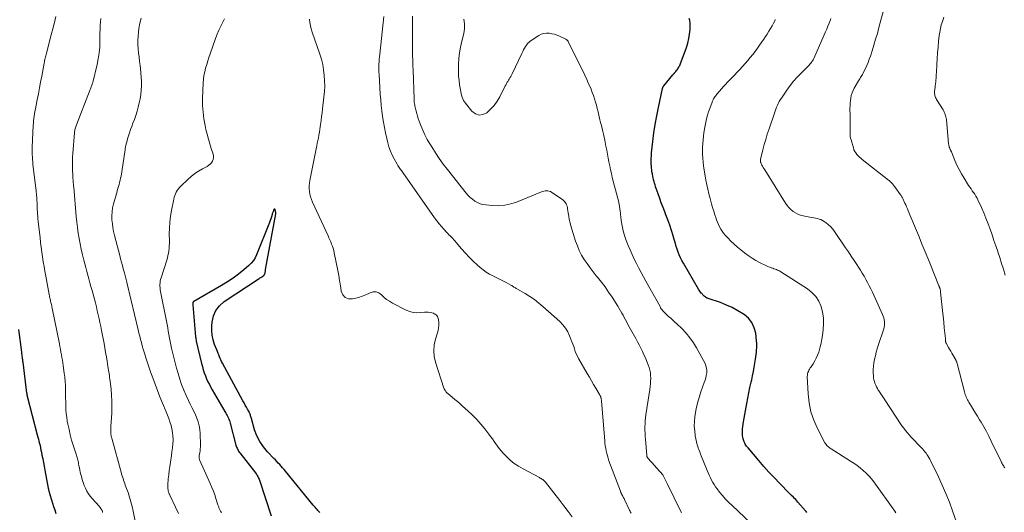
# Model space of a CAD drawing. Units: feet. Extents: x 1990000 to 1995033, y 525000 to 530007.
# Drawn here: x 1990795 to 1991045, y 527259 to 527384 of the extents above; entities that cross this region are included whole.
import ezdxf

# ---------------------------------------------------------------- set-up
doc = ezdxf.new("R2010")
doc.units = ezdxf.units.FT
doc.header["$LTSCALE"] = 100
doc.header["$MEASUREMENT"] = 0
doc.layers.add('CONTOUR INDEX', color=32, linetype='Continuous', lineweight=25)
doc.layers.add('CONTOUR INTERMEDIATE', color=40, linetype='Continuous', lineweight=15)

msp = doc.modelspace()

# ---------------------------------------------------------------- linework, layer by layer
at = {"layer": 'CONTOUR INDEX', "flags": 128}
for points, elevation in [([(1990995.01, 527259.17), (1990994.86, 527259.36), (1990994.7, 527259.55), (1990992.75, 527261.79), (1990992.47, 527262.1), (1990992.19, 527262.41), (1990991.9, 527262.71), (1990991.61, 527263), (1990991.15, 527263.46), (1990991.08, 527263.52), (1990991.02, 527263.59), (1990990.96, 527263.65), (1990990.89, 527263.72), (1990990.83, 527263.78), (1990990.76, 527263.84), (1990990.7, 527263.91), (1990990.63, 527263.97), (1990988.05, 527266.6), (1990986.71, 527268), (1990985.39, 527269.41), (1990984.1, 527270.85), (1990982.84, 527272.31), (1990980.09, 527275.55), (1990979.9, 527275.78), (1990979.72, 527276.02), (1990979.55, 527276.27), (1990979.39, 527276.52), (1990979.25, 527276.78), (1990979.12, 527277.05), (1990979.01, 527277.33), (1990978.92, 527277.61), (1990978.87, 527277.83), (1990978.78, 527278.23), (1990978.71, 527278.63), (1990978.68, 527279.03), (1990978.67, 527279.44), (1990978.68, 527279.81), (1990978.71, 527280.41), (1990978.75, 527281), (1990978.83, 527281.59), (1990978.92, 527282.17), (1990979.77, 527286.82), (1990980.03, 527288.18), (1990980.3, 527289.53), (1990980.59, 527290.88), (1990980.89, 527292.23), (1990981.02, 527292.8), (1990981.25, 527293.86), (1990981.46, 527294.93), (1990981.65, 527296), (1990981.82, 527297.07), (1990981.97, 527298.05), (1990982.06, 527298.64), (1990982.14, 527299.22), (1990982.21, 527299.81), (1990982.28, 527300.4), (1990982.33, 527300.98), (1990982.35, 527301.57), (1990982.32, 527302.15), (1990982.27, 527302.74), (1990982.04, 527304.63), (1990981.66, 527306.05), (1990981.08, 527307.34), (1990980.19, 527308.44), (1990979.08, 527309.4), (1990978.91, 527309.52), (1990977.52, 527310.37), (1990976.08, 527311.15), (1990974.59, 527311.82), (1990973.07, 527312.42), (1990969.93, 527313.51), (1990969.83, 527313.55), (1990969.74, 527313.59), (1990969.64, 527313.63), (1990969.55, 527313.67), (1990969.46, 527313.72), (1990969.38, 527313.77), (1990969.29, 527313.83), (1990969.21, 527313.89), (1990968.98, 527314.09), (1990968.81, 527314.24), (1990968.64, 527314.39), (1990968.49, 527314.56), (1990968.34, 527314.73), (1990968.23, 527314.86), (1990968.04, 527315.11), (1990967.86, 527315.36), (1990967.69, 527315.62), (1990967.53, 527315.88), (1990963.66, 527322.45), (1990963.29, 527323.12), (1990962.94, 527323.81), (1990962.64, 527324.52), (1990962.36, 527325.24), (1990962.11, 527325.97), (1990961.87, 527326.7), (1990961.64, 527327.44), (1990961.42, 527328.18), (1990961.06, 527329.41), (1990960.65, 527330.76), (1990960.22, 527332.1), (1990959.74, 527333.42), (1990959.24, 527334.74), (1990958.94, 527335.49), (1990958.5, 527336.61), (1990958.07, 527337.74), (1990957.65, 527338.88), (1990957.25, 527340.02), (1990956.76, 527341.42), (1990956.61, 527341.86), (1990956.47, 527342.3), (1990956.34, 527342.75), (1990956.22, 527343.19), (1990956.11, 527343.64), (1990956, 527344.09), (1990955.9, 527344.55), (1990955.81, 527345), (1990955.79, 527345.11), (1990955.7, 527345.63), (1990955.63, 527346.14), (1990955.58, 527346.66), (1990955.54, 527347.18), (1990955.53, 527347.57), (1990955.51, 527348.29), (1990955.51, 527349.01), (1990955.55, 527349.73), (1990955.61, 527350.44), (1990955.93, 527353.36), (1990956.19, 527355.52), (1990956.51, 527357.68), (1990956.89, 527359.83), (1990957.32, 527361.97), (1990958.36, 527366.77), (1990958.39, 527366.86), (1990958.42, 527366.95), (1990958.45, 527367.04), (1990958.49, 527367.12), (1990958.54, 527367.2), (1990958.58, 527367.29), (1990958.64, 527367.36), (1990958.7, 527367.44), (1990960.98, 527370.23), (1990961.04, 527370.3), (1990961.1, 527370.37), (1990961.15, 527370.43), (1990961.21, 527370.5), (1990961.27, 527370.56), (1990961.33, 527370.63), (1990961.38, 527370.7), (1990961.44, 527370.76), (1990961.74, 527371.12), (1990961.91, 527371.32), (1990962.08, 527371.53), (1990962.23, 527371.74), (1990962.38, 527371.96), (1990962.51, 527372.19), (1990962.64, 527372.42), (1990962.75, 527372.66), (1990962.85, 527372.91), (1990964.45, 527377.19), (1990964.8, 527378.31), (1990965.09, 527379.44), (1990965.26, 527380.59), (1990965.36, 527381.76), (1990965.42, 527383.03), (1990965.39, 527383.56), (1990965.31, 527384.07), (1990965.15, 527384.57)], 940), ([(1990871.34, 527259.11), (1990871.11, 527259.39), (1990870.87, 527259.66), (1990870.63, 527259.93), (1990870.39, 527260.2), (1990870.15, 527260.47), (1990869.92, 527260.75), (1990869.69, 527261.02), (1990862.61, 527269.65), (1990862.26, 527270.07), (1990861.9, 527270.48), (1990861.54, 527270.89), (1990861.17, 527271.29), (1990860.8, 527271.69), (1990860.42, 527272.09), (1990860.05, 527272.48), (1990859.67, 527272.88), (1990858.08, 527274.51), (1990857.02, 527275.78), (1990856.09, 527277.13), (1990855.37, 527278.61), (1990854.78, 527280.16), (1990853.95, 527283.01), (1990853.88, 527283.22), (1990853.82, 527283.44), (1990853.76, 527283.65), (1990853.7, 527283.86), (1990853.64, 527284.07), (1990853.56, 527284.27), (1990853.47, 527284.47), (1990853.37, 527284.67), (1990852.98, 527285.36), (1990852.68, 527285.89), (1990852.39, 527286.43), (1990852.09, 527286.97), (1990851.79, 527287.51), (1990846.62, 527297.05), (1990846.41, 527297.46), (1990846.21, 527297.87), (1990846.02, 527298.28), (1990845.83, 527298.7), (1990845.66, 527299.13), (1990845.49, 527299.55), (1990845.32, 527299.98), (1990845.15, 527300.41), (1990844.61, 527301.83), (1990844.25, 527302.99), (1990844, 527304.16), (1990843.9, 527305.35), (1990843.91, 527306.55), (1990843.98, 527307.48), (1990844.32, 527309.03), (1990844.9, 527310.44), (1990845.85, 527311.64), (1990847.04, 527312.69), (1990855.67, 527318.38), (1990855.91, 527318.53), (1990856.14, 527318.68), (1990856.38, 527318.83), (1990856.63, 527318.97), (1990856.79, 527319.06), (1990856.94, 527319.16), (1990857.07, 527319.28), (1990857.19, 527319.42), (1990857.28, 527319.57), (1990857.31, 527319.62), (1990857.37, 527319.76), (1990857.43, 527319.91), (1990857.46, 527320.06), (1990857.49, 527320.21), (1990857.51, 527320.37), (1990857.53, 527320.53), (1990857.55, 527320.68), (1990857.58, 527320.84), (1990860.13, 527334.95), (1990860.14, 527335.01), (1990860.14, 527335.07), (1990860.15, 527335.13), (1990860.15, 527335.19), (1990860.14, 527335.26), (1990860.14, 527335.32), (1990860.13, 527335.38), (1990860.12, 527335.44), (1990859.99, 527336.09), (1990859.93, 527336.17), (1990859.87, 527336.21), (1990859.8, 527336.19), (1990859.72, 527336.13), (1990859.68, 527336.04), (1990859.61, 527335.89), (1990859.54, 527335.74), (1990859.48, 527335.59), (1990859.43, 527335.43), (1990859.38, 527335.28), (1990859.33, 527335.12), (1990859.28, 527334.96), (1990859.23, 527334.8), (1990859.05, 527334.19), (1990858.91, 527333.72), (1990858.76, 527333.26), (1990858.6, 527332.8), (1990858.42, 527332.35), (1990855.29, 527324.59), (1990854.91, 527323.81), (1990854.47, 527323.09), (1990853.92, 527322.44), (1990853.31, 527321.83), (1990852.02, 527320.74), (1990850.68, 527319.67), (1990849.3, 527318.64), (1990847.87, 527317.7), (1990846.41, 527316.8), (1990839.34, 527312.75), (1990839.26, 527312.69), (1990839.2, 527312.62), (1990839.15, 527312.53), (1990839.11, 527312.44), (1990839.1, 527312.36), (1990839.08, 527312.3), (1990839.08, 527312.23), (1990839.07, 527312.17), (1990839.07, 527312.11), (1990839.07, 527312.04), (1990839.07, 527311.98), (1990839.07, 527311.92), (1990839.08, 527311.85), (1990839.79, 527303.74), (1990839.82, 527303.47), (1990839.85, 527303.2), (1990839.9, 527302.93), (1990839.96, 527302.67), (1990841.31, 527296.98), (1990841.52, 527296.19), (1990841.75, 527295.4), (1990842.01, 527294.62), (1990842.29, 527293.85), (1990842.6, 527293.1), (1990842.93, 527292.35), (1990843.3, 527291.61), (1990843.68, 527290.89), (1990844.03, 527290.26), (1990844.6, 527289.24), (1990845.19, 527288.22), (1990845.79, 527287.2), (1990846.39, 527286.19), (1990847.5, 527284.36), (1990847.67, 527284.05), (1990847.84, 527283.75), (1990847.99, 527283.43), (1990848.13, 527283.11), (1990848.26, 527282.79), (1990848.38, 527282.46), (1990848.48, 527282.13), (1990848.58, 527281.79), (1990850.03, 527276.24), (1990850.11, 527275.97), (1990850.2, 527275.7), (1990850.31, 527275.45), (1990850.44, 527275.19), (1990850.58, 527274.95), (1990850.72, 527274.71), (1990850.88, 527274.48), (1990851.05, 527274.26), (1990855.02, 527269.2), (1990855.18, 527268.99), (1990855.33, 527268.77), (1990855.46, 527268.55), (1990855.59, 527268.32), (1990855.7, 527268.09), (1990855.81, 527267.85), (1990855.9, 527267.6), (1990855.99, 527267.36), (1990858.95, 527258.31)], 920), ([(1990794.86, 527305.6), (1990795.56, 527299.86), (1990795.6, 527299.51), (1990795.65, 527299.16), (1990795.69, 527298.81), (1990795.74, 527298.46), (1990795.77, 527298.2), (1990795.8, 527297.98), (1990795.83, 527297.76), (1990795.86, 527297.53), (1990795.89, 527297.31), (1990796.89, 527289.47), (1990796.9, 527289.41), (1990796.91, 527289.36), (1990796.91, 527289.3), (1990796.92, 527289.24), (1990796.92, 527289.18), (1990796.93, 527289.12), (1990796.94, 527289.06), (1990796.94, 527289), (1990796.95, 527288.96), (1990796.97, 527288.88), (1990796.98, 527288.81), (1990797, 527288.73), (1990797.02, 527288.65), (1990799.59, 527278.86), (1990799.74, 527278.31), (1990799.88, 527277.76), (1990800.02, 527277.22), (1990800.15, 527276.67), (1990800.29, 527276.12), (1990800.41, 527275.56), (1990800.53, 527275.01), (1990800.64, 527274.45), (1990800.78, 527273.69), (1990800.96, 527272.75), (1990801.14, 527271.81), (1990801.32, 527270.87), (1990801.5, 527269.93), (1990802.38, 527265.31), (1990802.42, 527265.11), (1990802.47, 527264.91), (1990802.51, 527264.72), (1990802.56, 527264.52), (1990802.61, 527264.33), (1990802.67, 527264.13), (1990802.72, 527263.94), (1990802.78, 527263.75), (1990803.18, 527262.38), (1990803.45, 527261.51), (1990803.73, 527260.65), (1990804.02, 527259.78), (1990804.33, 527258.93)], 940)]:
    msp.add_lwpolyline(points, dxfattribs=dict(at, elevation=elevation))
at = {"layer": 'CONTOUR INTERMEDIATE', "flags": 128}
for points, elevation in [([(1990963.17, 527259.08), (1990963.11, 527259.2), (1990959.58, 527266.47), (1990959.41, 527266.81), (1990959.24, 527267.16), (1990959.07, 527267.51), (1990958.9, 527267.86), (1990958.58, 527268.52), (1990958.57, 527268.54), (1990958.56, 527268.56), (1990958.55, 527268.58), (1990958.54, 527268.59), (1990958.49, 527268.66), (1990958.48, 527268.68), (1990958.47, 527268.7), (1990958.46, 527268.71), (1990958.44, 527268.73), (1990957.79, 527269.45), (1990957.45, 527269.83), (1990957.12, 527270.21), (1990956.78, 527270.58), (1990956.44, 527270.96), (1990954.68, 527272.93), (1990954.62, 527273.01), (1990954.56, 527273.1), (1990954.51, 527273.19), (1990954.47, 527273.28), (1990954.43, 527273.38), (1990954.41, 527273.48), (1990954.39, 527273.58), (1990954.37, 527273.68), (1990954.03, 527277.71), (1990953.97, 527278.49), (1990953.93, 527279.27), (1990953.91, 527280.05), (1990953.91, 527280.84), (1990953.93, 527281.62), (1990953.98, 527282.4), (1990954.06, 527283.17), (1990954.16, 527283.95), (1990955.13, 527290.39), (1990955.22, 527291.09), (1990955.3, 527291.79), (1990955.35, 527292.5), (1990955.38, 527293.21), (1990955.36, 527293.91), (1990955.29, 527294.61), (1990955.14, 527295.29), (1990954.95, 527295.97), (1990954.71, 527296.65), (1990954.38, 527297.51), (1990954.04, 527298.37), (1990953.67, 527299.21), (1990953.28, 527300.04), (1990952.86, 527300.86), (1990952.44, 527301.68), (1990952.01, 527302.49), (1990951.58, 527303.3), (1990949.6, 527306.91), (1990949.29, 527307.49), (1990948.98, 527308.06), (1990948.66, 527308.64), (1990948.35, 527309.22), (1990948.03, 527309.79), (1990947.71, 527310.36), (1990947.37, 527310.93), (1990947.03, 527311.49), (1990945.55, 527313.82), (1990944.69, 527315.12), (1990943.8, 527316.4), (1990942.86, 527317.63), (1990941.89, 527318.85), (1990941.55, 527319.25), (1990940.74, 527320.26), (1990939.96, 527321.28), (1990939.21, 527322.33), (1990938.48, 527323.39), (1990937.82, 527324.5), (1990937.23, 527325.63), (1990936.74, 527326.81), (1990936.31, 527328.02), (1990935.13, 527331.89), (1990934.9, 527332.72), (1990934.7, 527333.54), (1990934.54, 527334.38), (1990934.41, 527335.22), (1990934.28, 527336.26), (1990934.22, 527336.58), (1990934.14, 527336.9), (1990934.03, 527337.21), (1990933.9, 527337.51), (1990933.73, 527337.79), (1990933.54, 527338.05), (1990933.31, 527338.28), (1990933.06, 527338.48), (1990930.18, 527340.46), (1990929.89, 527340.62), (1990929.59, 527340.74), (1990929.27, 527340.8), (1990928.94, 527340.82), (1990928.6, 527340.8), (1990928.27, 527340.75), (1990927.94, 527340.66), (1990927.62, 527340.55), (1990921.33, 527337.97), (1990919.83, 527337.48), (1990918.31, 527337.14), (1990916.76, 527337.02), (1990915.18, 527337.05), (1990913.5, 527337.21), (1990912.76, 527337.33), (1990912.05, 527337.53), (1990911.38, 527337.83), (1990910.73, 527338.2), (1990910.12, 527338.65), (1990909.54, 527339.13), (1990909.02, 527339.66), (1990908.52, 527340.23), (1990903.77, 527346.19), (1990902.7, 527347.59), (1990901.67, 527349), (1990900.7, 527350.46), (1990899.76, 527351.94), (1990899.28, 527352.74), (1990898.64, 527353.86), (1990898.05, 527355), (1990897.51, 527356.17), (1990897.02, 527357.35), (1990896.57, 527358.53), (1990896.35, 527359.15), (1990896.14, 527359.77), (1990895.95, 527360.4), (1990895.78, 527361.04), (1990895.61, 527361.71), (1990895.55, 527362.01), (1990895.48, 527362.32), (1990895.43, 527362.62), (1990895.38, 527362.93), (1990895.34, 527363.24), (1990895.31, 527363.54), (1990895.29, 527363.85), (1990895.28, 527364.16), (1990895.01, 527371.41), (1990894.97, 527372.65), (1990894.94, 527373.9), (1990894.92, 527375.14), (1990894.91, 527376.39), (1990894.9, 527377.63), (1990894.9, 527378.88), (1990894.9, 527380.12), (1990894.9, 527381.37), (1990894.9, 527383.6), (1990894.91, 527385.18)], 932), ([(1991045.33, 527270.47), (1991045.17, 527270.68), (1991045.02, 527270.9), (1991044.88, 527271.12), (1991044.74, 527271.35), (1991044.61, 527271.58), (1991044.49, 527271.82), (1991044.37, 527272.05), (1991041.87, 527277.27), (1991041.26, 527278.49), (1991040.63, 527279.7), (1991039.96, 527280.89), (1991039.27, 527282.07), (1991038.88, 527282.71), (1991038.37, 527283.56), (1991037.85, 527284.4), (1991037.34, 527285.24), (1991036.82, 527286.09), (1991036.15, 527287.17), (1991035.97, 527287.47), (1991035.81, 527287.78), (1991035.65, 527288.1), (1991035.51, 527288.43), (1991035.39, 527288.76), (1991035.27, 527289.09), (1991035.16, 527289.43), (1991035.07, 527289.77), (1991033.16, 527297.01), (1991033.12, 527297.15), (1991033.08, 527297.28), (1991033.04, 527297.41), (1991032.99, 527297.54), (1991032.96, 527297.61), (1991032.92, 527297.7), (1991032.88, 527297.79), (1991032.84, 527297.89), (1991032.79, 527297.98), (1991032.75, 527298.07), (1991032.7, 527298.16), (1991032.65, 527298.25), (1991032.6, 527298.34), (1991032.13, 527299.13), (1991031.85, 527299.61), (1991031.57, 527300.1), (1991031.29, 527300.59), (1991031.01, 527301.07), (1991030.4, 527302.17), (1991030.36, 527302.23), (1991030.34, 527302.29), (1991030.32, 527302.36), (1991030.3, 527302.43), (1991030.29, 527302.5), (1991030.28, 527302.57), (1991030.27, 527302.64), (1991030.26, 527302.71), (1991030.26, 527302.81), (1991030.25, 527302.93), (1991030.24, 527303.05), (1991030.23, 527303.17), (1991030.22, 527303.29), (1991029.94, 527306), (1991029.79, 527307.48), (1991029.64, 527308.96), (1991029.49, 527310.43), (1991029.33, 527311.91), (1991029, 527315.12), (1991028.98, 527315.27), (1991028.96, 527315.43), (1991028.93, 527315.58), (1991028.9, 527315.73), (1991028.88, 527315.8), (1991028.85, 527315.92), (1991028.82, 527316.03), (1991028.79, 527316.14), (1991028.75, 527316.25), (1991028.71, 527316.36), (1991028.67, 527316.46), (1991028.63, 527316.57), (1991028.58, 527316.68), (1991026.31, 527322.29), (1991025.33, 527324.7), (1991024.34, 527327.11), (1991023.35, 527329.52), (1991022.35, 527331.93), (1991020.75, 527335.77), (1991020.55, 527336.25), (1991020.34, 527336.74), (1991020.14, 527337.23), (1991019.93, 527337.71), (1991019.69, 527338.27), (1991019.6, 527338.47), (1991019.5, 527338.68), (1991019.4, 527338.87), (1991019.3, 527339.07), (1991019.19, 527339.27), (1991019.07, 527339.46), (1991018.95, 527339.64), (1991018.82, 527339.83), (1991017.36, 527341.85), (1991017.23, 527342.02), (1991017.11, 527342.19), (1991016.97, 527342.36), (1991016.84, 527342.52), (1991016.79, 527342.57), (1991016.68, 527342.7), (1991016.56, 527342.84), (1991016.43, 527342.96), (1991016.3, 527343.09), (1991016.17, 527343.21), (1991016.04, 527343.32), (1991015.9, 527343.44), (1991015.76, 527343.55), (1991009.09, 527348.77), (1991008.73, 527349.07), (1991008.38, 527349.38), (1991008.04, 527349.72), (1991007.72, 527350.06), (1991007.44, 527350.43), (1991007.19, 527350.82), (1991007, 527351.24), (1991006.84, 527351.68), (1991006.25, 527353.79), (1991006.14, 527354.21), (1991006.06, 527354.63), (1991006.02, 527355.06), (1991005.99, 527355.5), (1991005.99, 527355.93), (1991005.99, 527356.37), (1991006, 527356.8), (1991006.01, 527357.24), (1991006.02, 527357.54), (1991006.03, 527358.13), (1991006.04, 527358.72), (1991006.04, 527359.31), (1991006.03, 527359.9), (1991005.98, 527361.72), (1991005.99, 527362.38), (1991006.01, 527363.05), (1991006.08, 527363.71), (1991006.17, 527364.37), (1991006.32, 527365.02), (1991006.51, 527365.66), (1991006.76, 527366.27), (1991007.06, 527366.86), (1991008.11, 527368.71), (1991008.28, 527369), (1991008.45, 527369.27), (1991008.62, 527369.55), (1991008.8, 527369.82), (1991008.98, 527370.09), (1991009.15, 527370.37), (1991009.31, 527370.66), (1991009.45, 527370.95), (1991009.9, 527371.88), (1991010.25, 527372.65), (1991010.58, 527373.42), (1991010.88, 527374.21), (1991011.16, 527375.01), (1991011.59, 527376.33), (1991012.05, 527377.8), (1991012.5, 527379.27), (1991012.93, 527380.75), (1991013.33, 527382.24), (1991014.74, 527387.51)], 952), ([(1990804.32, 527385.07), (1990803.95, 527383.51), (1990803.55, 527381.95), (1990803.15, 527380.4), (1990801.9, 527375.72), (1990801.82, 527375.42), (1990801.74, 527375.11), (1990801.67, 527374.8), (1990801.59, 527374.49), (1990801.52, 527374.18), (1990801.45, 527373.87), (1990801.39, 527373.55), (1990801.33, 527373.24), (1990800.71, 527369.9), (1990800.43, 527368.41), (1990800.15, 527366.92), (1990799.86, 527365.42), (1990799.57, 527363.93), (1990799.21, 527362.12), (1990799.1, 527361.54), (1990798.99, 527360.95), (1990798.89, 527360.36), (1990798.8, 527359.77), (1990798.72, 527359.18), (1990798.65, 527358.58), (1990798.6, 527357.99), (1990798.56, 527357.39), (1990798.32, 527351.92), (1990798.3, 527351.28), (1990798.3, 527350.65), (1990798.31, 527350.02), (1990798.34, 527349.39), (1990798.38, 527348.76), (1990798.43, 527348.13), (1990798.49, 527347.5), (1990798.56, 527346.87), (1990799.22, 527341.4), (1990799.27, 527340.96), (1990799.32, 527340.52), (1990799.36, 527340.08), (1990799.4, 527339.65), (1990799.44, 527339.21), (1990799.47, 527338.77), (1990799.5, 527338.32), (1990799.52, 527337.88), (1990799.6, 527336.01), (1990799.62, 527335.6), (1990799.64, 527335.19), (1990799.67, 527334.78), (1990799.69, 527334.36), (1990799.71, 527334.19), (1990799.73, 527333.87), (1990799.76, 527333.54), (1990799.79, 527333.22), (1990799.83, 527332.9), (1990800.29, 527328.93), (1990800.43, 527327.7), (1990800.59, 527326.48), (1990800.75, 527325.25), (1990800.93, 527324.03), (1990801.11, 527322.81), (1990801.31, 527321.58), (1990801.52, 527320.37), (1990801.74, 527319.15), (1990802.6, 527314.48), (1990802.66, 527314.19), (1990802.72, 527313.9), (1990802.78, 527313.62), (1990802.85, 527313.33), (1990802.91, 527313.05), (1990802.98, 527312.77), (1990803.05, 527312.48), (1990803.12, 527312.2), (1990803.18, 527311.91), (1990803.25, 527311.63), (1990803.31, 527311.34), (1990803.37, 527311.05), (1990805.19, 527301.93), (1990805.32, 527301.25), (1990805.46, 527300.57), (1990805.6, 527299.88), (1990805.73, 527299.2), (1990805.86, 527298.52), (1990805.99, 527297.83), (1990806.09, 527297.14), (1990806.19, 527296.45), (1990806.45, 527294.5), (1990806.57, 527293.46), (1990806.67, 527292.42), (1990806.72, 527291.38), (1990806.76, 527290.34), (1990806.76, 527290.24), (1990806.77, 527289.24), (1990806.79, 527288.25), (1990806.8, 527287.26), (1990806.82, 527286.27), (1990806.86, 527285.27), (1990806.94, 527284.29), (1990807.06, 527283.31), (1990807.22, 527282.33), (1990807.37, 527281.56), (1990807.65, 527280.21), (1990807.96, 527278.87), (1990808.32, 527277.54), (1990808.72, 527276.22), (1990809.44, 527273.98), (1990809.53, 527273.68), (1990809.62, 527273.37), (1990809.71, 527273.07), (1990809.8, 527272.76), (1990809.87, 527272.45), (1990809.95, 527272.14), (1990810.02, 527271.83), (1990810.08, 527271.51), (1990810.17, 527271.03), (1990810.28, 527270.48), (1990810.4, 527269.92), (1990810.52, 527269.37), (1990810.65, 527268.82), (1990810.79, 527268.28), (1990811, 527267.52), (1990811.24, 527266.76), (1990811.52, 527266.02), (1990811.83, 527265.3), (1990812.2, 527264.59), (1990812.6, 527263.92), (1990813.06, 527263.28), (1990813.56, 527262.66), (1990815.27, 527260.73), (1990815.42, 527260.56), (1990815.56, 527260.38), (1990815.7, 527260.2), (1990815.83, 527260.01), (1990815.91, 527259.89), (1990815.99, 527259.75), (1990816.06, 527259.61), (1990816.11, 527259.47), (1990816.16, 527259.32), (1990816.19, 527259.16)], 936), ([(1990815.71, 527384.59), (1990815.65, 527383.71), (1990815.59, 527382.75), (1990815.54, 527381.79), (1990815.51, 527380.82), (1990815.5, 527379.86), (1990815.5, 527378.79), (1990815.44, 527377.29), (1990815.31, 527375.8), (1990815.08, 527374.33), (1990814.77, 527372.86), (1990813.68, 527368.34), (1990813.62, 527368.1), (1990813.55, 527367.87), (1990813.47, 527367.64), (1990813.38, 527367.41), (1990813.29, 527367.19), (1990813.2, 527366.96), (1990813.11, 527366.74), (1990813.02, 527366.51), (1990809.53, 527357.57), (1990809.44, 527357.32), (1990809.36, 527357.07), (1990809.28, 527356.82), (1990809.21, 527356.57), (1990809.15, 527356.31), (1990809.1, 527356.05), (1990809.06, 527355.79), (1990809.03, 527355.53), (1990808.61, 527350.29), (1990808.56, 527349.44), (1990808.52, 527348.58), (1990808.51, 527347.72), (1990808.52, 527346.86), (1990808.54, 527346.22), (1990808.56, 527345.68), (1990808.58, 527345.14), (1990808.61, 527344.61), (1990808.65, 527344.07), (1990808.69, 527343.41), (1990808.71, 527343.21), (1990808.73, 527343), (1990808.74, 527342.79), (1990808.76, 527342.59), (1990808.77, 527342.38), (1990808.79, 527342.18), (1990808.81, 527341.97), (1990808.83, 527341.76), (1990809.49, 527334.26), (1990809.63, 527332.87), (1990809.79, 527331.48), (1990809.99, 527330.09), (1990810.21, 527328.71), (1990810.46, 527327.33), (1990810.74, 527325.96), (1990811.05, 527324.59), (1990811.39, 527323.23), (1990811.64, 527322.29), (1990811.9, 527321.32), (1990812.16, 527320.36), (1990812.43, 527319.4), (1990812.7, 527318.43), (1990812.97, 527317.47), (1990813.23, 527316.51), (1990813.49, 527315.54), (1990813.75, 527314.58), (1990814.08, 527313.34), (1990814.34, 527312.34), (1990814.59, 527311.35), (1990814.83, 527310.35), (1990815.06, 527309.35), (1990815.29, 527308.34), (1990815.5, 527307.34), (1990815.71, 527306.33), (1990815.91, 527305.32), (1990816.54, 527302.03), (1990816.75, 527300.91), (1990816.95, 527299.79), (1990817.13, 527298.67), (1990817.31, 527297.55), (1990817.51, 527296.24), (1990817.58, 527295.77), (1990817.66, 527295.3), (1990817.74, 527294.83), (1990817.81, 527294.36), (1990817.89, 527293.89), (1990817.96, 527293.42), (1990818.02, 527292.95), (1990818.08, 527292.48), (1990818.32, 527290.4), (1990818.46, 527288.89), (1990818.54, 527287.37), (1990818.55, 527285.85), (1990818.5, 527284.33), (1990818.31, 527281.03), (1990818.29, 527280.68), (1990818.28, 527280.33), (1990818.28, 527279.98), (1990818.28, 527279.63), (1990818.28, 527279.24), (1990818.29, 527279.08), (1990818.3, 527278.93), (1990818.33, 527278.77), (1990818.35, 527278.61), (1990818.39, 527278.46), (1990818.43, 527278.3), (1990818.47, 527278.15), (1990818.51, 527277.99), (1990820.98, 527269.06), (1990821.1, 527268.63), (1990821.23, 527268.21), (1990821.36, 527267.79), (1990821.5, 527267.37), (1990821.65, 527266.95), (1990821.8, 527266.54), (1990821.94, 527266.12), (1990822.09, 527265.7), (1990822.63, 527264.21), (1990823.03, 527263.04), (1990823.38, 527261.86), (1990823.69, 527260.66), (1990823.96, 527259.45), (1990824.63, 527256.12)], 932), ([(1990825.96, 527384.62), (1990825.65, 527383.33), (1990825.41, 527382.02), (1990825.29, 527381.12), (1990825.19, 527380.06), (1990825.13, 527379), (1990825.15, 527377.93), (1990825.22, 527376.87), (1990825.33, 527375.81), (1990825.45, 527374.75), (1990825.57, 527373.68), (1990825.69, 527372.62), (1990825.79, 527371.82), (1990825.9, 527370.73), (1990825.98, 527369.64), (1990826.02, 527368.55), (1990826.03, 527367.45), (1990825.98, 527366.36), (1990825.88, 527365.27), (1990825.72, 527364.2), (1990825.5, 527363.13), (1990825.23, 527362.07), (1990824.94, 527361.01), (1990824.6, 527359.97), (1990824.24, 527358.94), (1990823.87, 527357.95), (1990823.58, 527357.16), (1990823.3, 527356.37), (1990823.03, 527355.57), (1990822.77, 527354.78), (1990822.52, 527353.97), (1990822.4, 527353.57), (1990822.29, 527353.17), (1990822.19, 527352.76), (1990822.1, 527352.35), (1990822.03, 527351.94), (1990821.95, 527351.53), (1990821.88, 527351.11), (1990821.82, 527350.7), (1990820.86, 527344.56), (1990820.76, 527344.02), (1990820.65, 527343.49), (1990820.51, 527342.96), (1990820.37, 527342.44), (1990820.21, 527341.91), (1990820.05, 527341.39), (1990819.9, 527340.86), (1990819.75, 527340.34), (1990818.95, 527337.48), (1990818.73, 527336.49), (1990818.58, 527335.49), (1990818.53, 527334.49), (1990818.55, 527333.48), (1990818.65, 527332.46), (1990818.79, 527331.46), (1990818.98, 527330.46), (1990819.21, 527329.47), (1990820.53, 527324.4), (1990820.75, 527323.55), (1990820.98, 527322.7), (1990821.2, 527321.86), (1990821.43, 527321.01), (1990821.7, 527320.01), (1990821.79, 527319.66), (1990821.88, 527319.32), (1990821.97, 527318.97), (1990822.05, 527318.62), (1990822.14, 527318.27), (1990822.22, 527317.92), (1990822.31, 527317.58), (1990822.39, 527317.23), (1990825.2, 527305.49), (1990825.4, 527304.68), (1990825.6, 527303.87), (1990825.82, 527303.06), (1990826.04, 527302.26), (1990826.26, 527301.45), (1990826.49, 527300.65), (1990826.73, 527299.85), (1990826.98, 527299.05), (1990827.11, 527298.63), (1990827.43, 527297.63), (1990827.76, 527296.62), (1990828.09, 527295.63), (1990828.44, 527294.63), (1990828.9, 527293.34), (1990829.49, 527291.71), (1990830.1, 527290.09), (1990830.73, 527288.47), (1990831.39, 527286.86), (1990832.3, 527284.68), (1990832.64, 527283.83), (1990832.97, 527282.98), (1990833.27, 527282.12), (1990833.57, 527281.25), (1990833.8, 527280.38), (1990833.97, 527279.49), (1990834.05, 527278.59), (1990834.06, 527277.69), (1990834.06, 527277.54), (1990834, 527276.55), (1990833.92, 527275.56), (1990833.8, 527274.58), (1990833.66, 527273.6), (1990833.39, 527271.91), (1990833.23, 527270.85), (1990833.08, 527269.8), (1990832.96, 527268.73), (1990832.86, 527267.67), (1990832.73, 527266.18), (1990832.72, 527265.86), (1990832.72, 527265.55), (1990832.75, 527265.23), (1990832.79, 527264.92), (1990832.86, 527264.57), (1990832.89, 527264.43), (1990832.93, 527264.29), (1990832.98, 527264.16), (1990833.03, 527264.03), (1990833.09, 527263.9), (1990833.15, 527263.77), (1990833.21, 527263.64), (1990833.27, 527263.51), (1990834.69, 527260.51), (1990835.47, 527258.88)], 928), ([(1990847.16, 527384.47), (1990846.7, 527383.63), (1990846.18, 527382.63), (1990845.7, 527381.61), (1990845.26, 527380.58), (1990844.87, 527379.52), (1990843.49, 527375.59), (1990843.19, 527374.69), (1990842.89, 527373.78), (1990842.61, 527372.87), (1990842.33, 527371.96), (1990842.1, 527371.04), (1990841.92, 527370.11), (1990841.8, 527369.17), (1990841.73, 527368.23), (1990841.58, 527364.24), (1990841.59, 527362.5), (1990841.68, 527360.78), (1990841.9, 527359.06), (1990842.21, 527357.35), (1990842.43, 527356.38), (1990842.72, 527355.17), (1990843.04, 527353.96), (1990843.39, 527352.77), (1990843.77, 527351.58), (1990844.25, 527350.15), (1990844.34, 527349.69), (1990844.36, 527349.23), (1990844.26, 527348.78), (1990844.09, 527348.34), (1990843.82, 527347.94), (1990843.51, 527347.58), (1990843.15, 527347.28), (1990842.74, 527347.02), (1990841.55, 527346.39), (1990840.55, 527345.81), (1990839.59, 527345.17), (1990838.69, 527344.46), (1990837.82, 527343.69), (1990836.04, 527341.97), (1990835.71, 527341.63), (1990835.41, 527341.27), (1990835.15, 527340.88), (1990834.9, 527340.48), (1990834.69, 527340.05), (1990834.51, 527339.62), (1990834.37, 527339.17), (1990834.26, 527338.71), (1990833.68, 527335.85), (1990833.43, 527334.36), (1990833.24, 527332.87), (1990833.15, 527331.37), (1990833.12, 527329.86), (1990833.15, 527328.07), (1990833.14, 527327.45), (1990833.12, 527326.84), (1990833.07, 527326.22), (1990833, 527325.61), (1990832.9, 527325), (1990832.77, 527324.4), (1990832.62, 527323.8), (1990832.45, 527323.21), (1990831.02, 527318.7), (1990830.91, 527318.29), (1990830.82, 527317.87), (1990830.77, 527317.44), (1990830.74, 527317.01), (1990830.74, 527316.57), (1990830.76, 527316.14), (1990830.81, 527315.71), (1990830.88, 527315.29), (1990832.37, 527307.74), (1990832.54, 527306.88), (1990832.71, 527306.02), (1990832.87, 527305.16), (1990833.03, 527304.3), (1990833.19, 527303.44), (1990833.36, 527302.58), (1990833.53, 527301.72), (1990833.71, 527300.87), (1990833.93, 527299.83), (1990834.24, 527298.46), (1990834.57, 527297.1), (1990834.94, 527295.75), (1990835.34, 527294.4), (1990835.77, 527293.02), (1990836.25, 527291.62), (1990836.77, 527290.23), (1990837.36, 527288.88), (1990838, 527287.54), (1990838.44, 527286.68), (1990838.88, 527285.78), (1990839.31, 527284.88), (1990839.73, 527283.97), (1990840.13, 527283.06), (1990840.46, 527282.13), (1990840.72, 527281.18), (1990840.87, 527280.21), (1990840.95, 527279.22), (1990841, 527276.29), (1990841, 527275.79), (1990840.97, 527275.3), (1990840.92, 527274.81), (1990840.85, 527274.32), (1990840.74, 527273.68), (1990840.72, 527273.51), (1990840.7, 527273.34), (1990840.7, 527273.17), (1990840.7, 527273), (1990840.72, 527272.83), (1990840.75, 527272.66), (1990840.8, 527272.5), (1990840.86, 527272.34), (1990843.51, 527266.47), (1990843.92, 527265.53), (1990844.3, 527264.59), (1990844.65, 527263.63), (1990844.97, 527262.67), (1990845.48, 527261.08), (1990845.54, 527260.9), (1990845.6, 527260.73), (1990845.66, 527260.55), (1990845.72, 527260.37), (1990845.79, 527260.2), (1990845.86, 527260.03), (1990845.94, 527259.86), (1990846.02, 527259.69), (1990846.05, 527259.65), (1990846.15, 527259.46), (1990846.25, 527259.27), (1990846.35, 527259.09)], 924), ([(1990935.44, 527258.03), (1990934.41, 527259.44), (1990933.35, 527260.84), (1990932.28, 527262.22), (1990928.65, 527266.82), (1990928.49, 527267), (1990928.32, 527267.18), (1990928.14, 527267.34), (1990927.95, 527267.49), (1990927.74, 527267.63), (1990927.54, 527267.76), (1990927.33, 527267.88), (1990927.11, 527268), (1990922.97, 527270.19), (1990921.82, 527270.87), (1990920.72, 527271.62), (1990919.69, 527272.46), (1990918.72, 527273.38), (1990917.9, 527274.23), (1990917.39, 527274.78), (1990916.9, 527275.36), (1990916.45, 527275.96), (1990916.02, 527276.58), (1990915.6, 527277.21), (1990915.16, 527277.83), (1990914.72, 527278.45), (1990914.26, 527279.05), (1990913.25, 527280.35), (1990912.25, 527281.56), (1990911.21, 527282.74), (1990910.1, 527283.86), (1990908.95, 527284.94), (1990907.61, 527286.13), (1990906.95, 527286.71), (1990906.29, 527287.29), (1990905.62, 527287.86), (1990904.95, 527288.42), (1990903.96, 527289.24), (1990903.79, 527289.4), (1990903.62, 527289.56), (1990903.46, 527289.73), (1990903.31, 527289.91), (1990903.17, 527290.1), (1990903.05, 527290.3), (1990902.95, 527290.51), (1990902.87, 527290.73), (1990900.74, 527297.32), (1990900.42, 527298.77), (1990900.28, 527300.22), (1990900.41, 527301.67), (1990900.73, 527303.12), (1990901.25, 527304.75), (1990901.41, 527305.39), (1990901.52, 527306.04), (1990901.56, 527306.7), (1990901.54, 527307.36), (1990901.47, 527308.13), (1990901.42, 527308.4), (1990901.34, 527308.65), (1990901.22, 527308.89), (1990901.06, 527309.12), (1990900.87, 527309.31), (1990900.66, 527309.48), (1990900.42, 527309.61), (1990900.17, 527309.72), (1990899.79, 527309.83), (1990899.33, 527309.94), (1990898.87, 527310.02), (1990898.4, 527310.03), (1990897.93, 527310), (1990896.95, 527309.89), (1990896, 527309.86), (1990895.07, 527309.94), (1990894.17, 527310.18), (1990893.28, 527310.54), (1990889.81, 527312.31), (1990889.04, 527312.76), (1990888.31, 527313.25), (1990887.63, 527313.81), (1990886.99, 527314.42), (1990886.34, 527314.88), (1990885.66, 527315.14), (1990884.93, 527315.13), (1990884.16, 527314.93), (1990883.95, 527314.82), (1990883.03, 527314.4), (1990882.1, 527314.03), (1990881.14, 527313.73), (1990880.16, 527313.48), (1990879.66, 527313.36), (1990878.64, 527313.42), (1990877.8, 527313.72), (1990877.21, 527314.4), (1990876.8, 527315.32), (1990876.78, 527315.41), (1990876.58, 527316.71), (1990876.36, 527318.01), (1990876.13, 527319.31), (1990875.89, 527320.61), (1990875.02, 527325.08), (1990874.89, 527325.65), (1990874.74, 527326.21), (1990874.56, 527326.75), (1990874.35, 527327.29), (1990874.12, 527327.83), (1990873.89, 527328.36), (1990873.66, 527328.89), (1990873.42, 527329.42), (1990869.49, 527337.96), (1990869.22, 527338.61), (1990869, 527339.28), (1990868.83, 527339.96), (1990868.7, 527340.65), (1990868.64, 527341.35), (1990868.62, 527342.05), (1990868.68, 527342.74), (1990868.79, 527343.44), (1990870.43, 527351.5), (1990870.57, 527352.2), (1990870.7, 527352.89), (1990870.84, 527353.58), (1990870.97, 527354.27), (1990871.1, 527354.97), (1990871.22, 527355.66), (1990871.33, 527356.36), (1990871.43, 527357.06), (1990871.51, 527357.65), (1990871.65, 527358.65), (1990871.78, 527359.65), (1990871.91, 527360.64), (1990872.03, 527361.64), (1990872.39, 527364.61), (1990872.52, 527365.99), (1990872.58, 527367.37), (1990872.56, 527368.74), (1990872.48, 527370.12), (1990872.31, 527371.5), (1990872.07, 527372.85), (1990871.73, 527374.19), (1990871.33, 527375.51), (1990869.39, 527381.11), (1990869.14, 527381.92), (1990868.94, 527382.73), (1990868.8, 527383.56), (1990868.7, 527384.4)], 924), ([(1990950.41, 527258.96), (1990950.27, 527259.22), (1990950.13, 527259.49), (1990950, 527259.76), (1990948.71, 527262.44), (1990948.6, 527262.66), (1990948.49, 527262.88), (1990948.38, 527263.1), (1990948.26, 527263.32), (1990948.16, 527263.5), (1990948.09, 527263.63), (1990948.02, 527263.75), (1990947.96, 527263.88), (1990947.89, 527264), (1990947.83, 527264.13), (1990947.77, 527264.26), (1990947.72, 527264.38), (1990947.67, 527264.52), (1990944.77, 527272.28), (1990944.55, 527272.9), (1990944.36, 527273.52), (1990944.2, 527274.15), (1990944.05, 527274.79), (1990943.94, 527275.44), (1990943.83, 527276.08), (1990943.76, 527276.73), (1990943.69, 527277.38), (1990942.88, 527287.45), (1990942.86, 527287.61), (1990942.84, 527287.77), (1990942.82, 527287.93), (1990942.79, 527288.09), (1990942.78, 527288.16), (1990942.75, 527288.28), (1990942.71, 527288.4), (1990942.67, 527288.52), (1990942.62, 527288.63), (1990942.56, 527288.75), (1990942.5, 527288.86), (1990942.44, 527288.97), (1990942.37, 527289.08), (1990941.42, 527290.7), (1990940.88, 527291.62), (1990940.34, 527292.55), (1990939.8, 527293.47), (1990939.27, 527294.39), (1990937.04, 527298.27), (1990936.74, 527298.85), (1990936.46, 527299.43), (1990936.22, 527300.04), (1990936.01, 527300.66), (1990935.81, 527301.28), (1990935.6, 527301.9), (1990935.37, 527302.51), (1990935.13, 527303.12), (1990934.78, 527304), (1990934.29, 527305), (1990933.73, 527305.95), (1990933.03, 527306.81), (1990932.26, 527307.61), (1990928.02, 527311.41), (1990926.94, 527312.32), (1990925.83, 527313.18), (1990924.67, 527313.98), (1990923.47, 527314.73), (1990921.4, 527315.93), (1990921.21, 527316.04), (1990921.02, 527316.16), (1990920.83, 527316.27), (1990920.65, 527316.39), (1990920.46, 527316.51), (1990920.27, 527316.63), (1990920.08, 527316.74), (1990919.89, 527316.85), (1990918.64, 527317.54), (1990917.82, 527317.99), (1990916.99, 527318.42), (1990916.15, 527318.83), (1990915.31, 527319.22), (1990915.25, 527319.24), (1990914.4, 527319.68), (1990913.58, 527320.16), (1990912.81, 527320.72), (1990912.07, 527321.33), (1990911.37, 527321.97), (1990910.32, 527322.96), (1990909.3, 527323.97), (1990908.32, 527325.02), (1990907.36, 527326.1), (1990905.99, 527327.7), (1990905.69, 527328.04), (1990905.39, 527328.38), (1990905.08, 527328.7), (1990904.77, 527329.02), (1990904.45, 527329.34), (1990904.13, 527329.67), (1990903.82, 527329.99), (1990903.52, 527330.32), (1990902.85, 527331.04), (1990902.23, 527331.74), (1990901.62, 527332.46), (1990901.05, 527333.2), (1990900.49, 527333.95), (1990892.42, 527345.42), (1990892.24, 527345.68), (1990892.05, 527345.94), (1990891.86, 527346.2), (1990891.67, 527346.46), (1990891.49, 527346.73), (1990891.31, 527346.99), (1990891.14, 527347.26), (1990890.98, 527347.54), (1990890.21, 527348.92), (1990889.72, 527349.9), (1990889.27, 527350.91), (1990888.91, 527351.95), (1990888.61, 527353.01), (1990888.34, 527354.11), (1990888.03, 527355.49), (1990887.74, 527356.88), (1990887.49, 527358.27), (1990887.28, 527359.67), (1990887.09, 527361.08), (1990886.94, 527362.49), (1990886.81, 527363.9), (1990886.7, 527365.32), (1990886.39, 527370.33), (1990886.36, 527370.98), (1990886.34, 527371.63), (1990886.35, 527372.28), (1990886.37, 527372.93), (1990886.4, 527373.58), (1990886.44, 527374.23), (1990886.5, 527374.88), (1990886.56, 527375.53), (1990887.56, 527385.06)], 928), ([(1990982.43, 527254.9), (1990976.06, 527260.89), (1990975.22, 527261.71), (1990974.4, 527262.56), (1990973.62, 527263.44), (1990972.87, 527264.34), (1990972.23, 527265.15), (1990971.83, 527265.68), (1990971.46, 527266.22), (1990971.12, 527266.79), (1990970.81, 527267.38), (1990970.52, 527267.98), (1990970.24, 527268.58), (1990969.98, 527269.19), (1990969.72, 527269.8), (1990968.06, 527273.93), (1990967.91, 527274.32), (1990967.75, 527274.71), (1990967.6, 527275.1), (1990967.45, 527275.49), (1990967.31, 527275.89), (1990967.19, 527276.29), (1990967.09, 527276.69), (1990967, 527277.1), (1990966.7, 527278.65), (1990966.54, 527279.84), (1990966.45, 527281.03), (1990966.48, 527282.22), (1990966.59, 527283.42), (1990966.67, 527284), (1990966.93, 527285.48), (1990967.25, 527286.94), (1990967.66, 527288.38), (1990968.13, 527289.8), (1990968.98, 527292.12), (1990969.18, 527292.72), (1990969.36, 527293.33), (1990969.49, 527293.95), (1990969.6, 527294.57), (1990969.62, 527295.19), (1990969.57, 527295.8), (1990969.41, 527296.38), (1990969.17, 527296.95), (1990967.02, 527300.91), (1990966.22, 527302.24), (1990965.34, 527303.51), (1990964.34, 527304.7), (1990963.27, 527305.83), (1990962.05, 527307), (1990961.53, 527307.49), (1990961, 527307.98), (1990960.47, 527308.46), (1990959.93, 527308.94), (1990959.32, 527309.46), (1990959.09, 527309.68), (1990958.87, 527309.9), (1990958.65, 527310.13), (1990958.45, 527310.37), (1990958.26, 527310.62), (1990958.07, 527310.88), (1990957.9, 527311.14), (1990957.74, 527311.41), (1990954.13, 527317.85), (1990953.51, 527318.96), (1990952.91, 527320.08), (1990952.32, 527321.2), (1990951.74, 527322.33), (1990951.18, 527323.47), (1990950.65, 527324.62), (1990950.15, 527325.79), (1990949.67, 527326.96), (1990949.17, 527328.22), (1990948.75, 527329.44), (1990948.38, 527330.69), (1990948.11, 527331.96), (1990947.91, 527333.24), (1990947.59, 527335.83), (1990947.56, 527336.1), (1990947.52, 527336.38), (1990947.48, 527336.65), (1990947.44, 527336.92), (1990947.42, 527337.01), (1990947.38, 527337.23), (1990947.34, 527337.45), (1990947.29, 527337.67), (1990947.24, 527337.89), (1990945.62, 527344.21), (1990945.38, 527345.19), (1990945.16, 527346.17), (1990944.96, 527347.16), (1990944.77, 527348.15), (1990944.59, 527349.14), (1990944.4, 527350.14), (1990944.22, 527351.13), (1990944.02, 527352.12), (1990943.72, 527353.68), (1990943.56, 527354.42), (1990943.4, 527355.17), (1990943.22, 527355.91), (1990943.03, 527356.65), (1990942.84, 527357.38), (1990942.65, 527358.12), (1990942.47, 527358.86), (1990942.3, 527359.61), (1990942.01, 527360.85), (1990941.81, 527361.69), (1990941.6, 527362.52), (1990941.36, 527363.35), (1990941.11, 527364.17), (1990940.83, 527364.99), (1990940.54, 527365.79), (1990940.22, 527366.59), (1990939.89, 527367.38), (1990939.61, 527368.01), (1990939.12, 527369.11), (1990938.62, 527370.2), (1990938.1, 527371.28), (1990937.57, 527372.36), (1990934.44, 527378.68), (1990934.38, 527378.78), (1990934.32, 527378.87), (1990934.26, 527378.95), (1990934.18, 527379.03), (1990934.1, 527379.11), (1990934.01, 527379.17), (1990933.92, 527379.23), (1990933.82, 527379.28), (1990932.25, 527380.03), (1990931.6, 527380.3), (1990930.94, 527380.54), (1990930.26, 527380.7), (1990929.56, 527380.83), (1990928.88, 527380.85), (1990928.22, 527380.77), (1990927.59, 527380.55), (1990926.98, 527380.24), (1990924.79, 527378.78), (1990924.42, 527378.49), (1990924.08, 527378.17), (1990923.79, 527377.81), (1990923.54, 527377.41), (1990923.31, 527376.99), (1990923.09, 527376.57), (1990922.87, 527376.14), (1990922.66, 527375.71), (1990920.15, 527370.47), (1990919.99, 527370.14), (1990919.82, 527369.81), (1990919.64, 527369.5), (1990919.45, 527369.18), (1990919.28, 527368.91), (1990919.17, 527368.73), (1990919.06, 527368.55), (1990918.95, 527368.38), (1990918.85, 527368.2), (1990918.74, 527368.02), (1990918.64, 527367.83), (1990918.55, 527367.65), (1990918.45, 527367.47), (1990917.03, 527364.7), (1990916.36, 527363.56), (1990915.6, 527362.48), (1990914.71, 527361.51), (1990913.74, 527360.61), (1990912.74, 527360.16), (1990911.78, 527360.02), (1990910.86, 527360.35), (1990909.98, 527361), (1990908.34, 527363.03), (1990908.07, 527363.4), (1990907.84, 527363.78), (1990907.65, 527364.19), (1990907.48, 527364.62), (1990907.35, 527365.06), (1990907.23, 527365.51), (1990907.14, 527365.96), (1990907.05, 527366.41), (1990906.84, 527367.69), (1990906.69, 527368.78), (1990906.58, 527369.88), (1990906.54, 527370.99), (1990906.55, 527372.09), (1990906.57, 527372.87), (1990906.67, 527374.37), (1990906.84, 527375.85), (1990907.09, 527377.32), (1990907.41, 527378.78), (1990907.9, 527380.72), (1990908.02, 527381.33), (1990908.1, 527381.94), (1990908.12, 527382.56), (1990908.11, 527383.18), (1990908.02, 527383.79), (1990907.9, 527384.39)], 936), ([(1991017.6, 527259.09), (1991017.35, 527259.45), (1991012.01, 527266.92), (1991011.41, 527267.71), (1991010.76, 527268.46), (1991010.07, 527269.17), (1991009.34, 527269.84), (1991008.58, 527270.48), (1991007.79, 527271.09), (1991006.98, 527271.66), (1991006.14, 527272.2), (1991001.22, 527275.28), (1991000.97, 527275.44), (1991000.74, 527275.6), (1991000.51, 527275.78), (1991000.29, 527275.97), (1991000.08, 527276.17), (1990999.9, 527276.39), (1990999.73, 527276.62), (1990999.59, 527276.87), (1990997.72, 527280.48), (1990996.79, 527282.58), (1990996.06, 527284.74), (1990995.62, 527286.96), (1990995.36, 527289.25), (1990995.15, 527293.68), (1990995.16, 527294.01), (1990995.2, 527294.34), (1990995.29, 527294.65), (1990995.42, 527294.96), (1990995.57, 527295.26), (1990995.73, 527295.55), (1990995.91, 527295.84), (1990996.09, 527296.12), (1990996.63, 527296.92), (1990997.05, 527297.62), (1990997.43, 527298.34), (1990997.75, 527299.09), (1990998.03, 527299.85), (1990998.13, 527300.2), (1990998.41, 527301.16), (1990998.64, 527302.13), (1990998.83, 527303.11), (1990998.99, 527304.1), (1990999.18, 527305.6), (1990999.27, 527307.08), (1990999.24, 527308.55), (1990999, 527310), (1990998.64, 527311.44), (1990998.05, 527312.76), (1990997.31, 527313.97), (1990996.33, 527315), (1990995.2, 527315.92), (1990988.45, 527320.25), (1990988.17, 527320.41), (1990987.89, 527320.57), (1990987.59, 527320.7), (1990987.29, 527320.82), (1990986.98, 527320.92), (1990986.67, 527321.03), (1990986.36, 527321.14), (1990986.05, 527321.24), (1990985.96, 527321.27), (1990985.6, 527321.39), (1990985.25, 527321.53), (1990984.91, 527321.68), (1990984.57, 527321.84), (1990983.14, 527322.55), (1990982.11, 527323.1), (1990981.1, 527323.69), (1990980.14, 527324.35), (1990979.2, 527325.04), (1990978.24, 527325.8), (1990977.38, 527326.51), (1990976.54, 527327.26), (1990975.73, 527328.04), (1990974.95, 527328.85), (1990974.3, 527329.57), (1990973.89, 527330.05), (1990973.51, 527330.56), (1990973.16, 527331.1), (1990972.85, 527331.66), (1990972.58, 527332.24), (1990972.32, 527332.83), (1990972.09, 527333.43), (1990971.89, 527334.04), (1990971.68, 527334.7), (1990971.39, 527335.65), (1990971.1, 527336.59), (1990970.82, 527337.54), (1990970.55, 527338.49), (1990970.44, 527338.88), (1990970.13, 527340.03), (1990969.85, 527341.19), (1990969.61, 527342.36), (1990969.4, 527343.53), (1990968.81, 527347.19), (1990968.68, 527348.12), (1990968.59, 527349.06), (1990968.54, 527350), (1990968.52, 527350.94), (1990968.52, 527350.99), (1990968.54, 527351.91), (1990968.58, 527352.82), (1990968.66, 527353.74), (1990968.75, 527354.65), (1990968.75, 527354.67), (1990968.87, 527355.57), (1990969.01, 527356.46), (1990969.17, 527357.35), (1990969.34, 527358.24), (1990969.55, 527359.12), (1990969.78, 527359.99), (1990970.06, 527360.85), (1990970.36, 527361.7), (1990970.99, 527363.34), (1990971.1, 527363.61), (1990971.22, 527363.88), (1990971.36, 527364.14), (1990971.51, 527364.39), (1990971.67, 527364.64), (1990971.84, 527364.88), (1990972.02, 527365.11), (1990972.2, 527365.34), (1990972.82, 527366.08), (1990973.33, 527366.67), (1990973.84, 527367.26), (1990974.37, 527367.83), (1990974.9, 527368.39), (1990976.63, 527370.19), (1990977.32, 527370.91), (1990978.01, 527371.64), (1990978.69, 527372.38), (1990979.37, 527373.11), (1990980.03, 527373.86), (1990980.67, 527374.63), (1990981.29, 527375.42), (1990981.89, 527376.22), (1990983.62, 527378.63), (1990984.09, 527379.29), (1990984.54, 527379.95), (1990984.98, 527380.62), (1990985.41, 527381.3), (1990985.82, 527381.99), (1990986.22, 527382.69), (1990986.59, 527383.4), (1990986.94, 527384.12), (1990987.01, 527384.27)], 944), ([(1991033.03, 527256.68), (1991032.02, 527259.57), (1991031.22, 527261.76), (1991030.36, 527263.93), (1991029.43, 527266.06), (1991028.44, 527268.18), (1991026.42, 527272.33), (1991026.22, 527272.72), (1991026.01, 527273.11), (1991025.78, 527273.49), (1991025.54, 527273.86), (1991025.29, 527274.22), (1991025.03, 527274.57), (1991024.74, 527274.9), (1991024.45, 527275.23), (1991023.08, 527276.68), (1991022.57, 527277.22), (1991022.06, 527277.76), (1991021.55, 527278.31), (1991021.04, 527278.85), (1991020.55, 527279.4), (1991020.07, 527279.97), (1991019.62, 527280.57), (1991019.19, 527281.17), (1991014.63, 527287.98), (1991014.29, 527288.48), (1991013.96, 527288.99), (1991013.63, 527289.5), (1991013.31, 527290.01), (1991013.18, 527290.22), (1991012.94, 527290.64), (1991012.71, 527291.06), (1991012.51, 527291.49), (1991012.33, 527291.94), (1991012.18, 527292.39), (1991012.06, 527292.85), (1991011.98, 527293.32), (1991011.93, 527293.8), (1991011.89, 527294.58), (1991011.88, 527295.45), (1991011.92, 527296.31), (1991012.04, 527297.17), (1991012.21, 527298.02), (1991012.22, 527298.07), (1991012.44, 527298.94), (1991012.67, 527299.81), (1991012.92, 527300.67), (1991013.18, 527301.53), (1991014.54, 527305.77), (1991014.65, 527306.22), (1991014.73, 527306.68), (1991014.75, 527307.15), (1991014.73, 527307.62), (1991014.65, 527308.09), (1991014.55, 527308.55), (1991014.41, 527308.99), (1991014.23, 527309.43), (1991011.66, 527315.09), (1991011.28, 527315.91), (1991010.88, 527316.73), (1991010.46, 527317.53), (1991010.02, 527318.33), (1991009.57, 527319.12), (1991009.11, 527319.9), (1991008.63, 527320.67), (1991008.14, 527321.44), (1991007.73, 527322.07), (1991007.03, 527323.15), (1991006.32, 527324.22), (1991005.6, 527325.29), (1991004.88, 527326.36), (1991002.06, 527330.47), (1991001.59, 527331.09), (1991001.08, 527331.67), (1991000.51, 527332.2), (1990999.91, 527332.69), (1990999.42, 527333.05), (1990999.02, 527333.3), (1990998.6, 527333.51), (1990998.16, 527333.65), (1990997.7, 527333.76), (1990997.23, 527333.84), (1990996.76, 527333.92), (1990996.29, 527334.01), (1990995.82, 527334.1), (1990994.08, 527334.46), (1990993.4, 527334.64), (1990992.74, 527334.89), (1990992.12, 527335.22), (1990991.53, 527335.6), (1990990.98, 527336.06), (1990990.47, 527336.55), (1990990.02, 527337.1), (1990989.61, 527337.68), (1990984.33, 527346.13), (1990984.14, 527346.44), (1990983.96, 527346.74), (1990983.79, 527347.05), (1990983.62, 527347.36), (1990983.4, 527347.77), (1990983.35, 527347.88), (1990983.31, 527347.99), (1990983.28, 527348.11), (1990983.26, 527348.23), (1990983.25, 527348.35), (1990983.25, 527348.48), (1990983.26, 527348.6), (1990983.28, 527348.72), (1990983.88, 527351.18), (1990984.22, 527352.53), (1990984.59, 527353.87), (1990984.99, 527355.2), (1990985.42, 527356.52), (1990986.79, 527360.54), (1990986.96, 527361.04), (1990987.15, 527361.54), (1990987.34, 527362.03), (1990987.55, 527362.52), (1990987.77, 527363), (1990988.01, 527363.47), (1990988.28, 527363.93), (1990988.56, 527364.37), (1990989.94, 527366.37), (1990990.78, 527367.51), (1990991.66, 527368.62), (1990992.6, 527369.68), (1990993.58, 527370.7), (1990995.12, 527372.2), (1990995.36, 527372.45), (1990995.59, 527372.7), (1990995.82, 527372.96), (1990996.04, 527373.23), (1990996.25, 527373.5), (1990996.44, 527373.79), (1990996.61, 527374.09), (1990996.76, 527374.39), (1990999.45, 527380.41), (1990999.77, 527381.14), (1991000.08, 527381.87), (1991000.39, 527382.61), (1991000.68, 527383.35), (1991001.03, 527384.24), (1991001.14, 527384.54)], 948), ([(1991045.38, 527319.42), (1991044.94, 527320.89), (1991044.48, 527322.37), (1991044.01, 527323.84), (1991043.54, 527325.31), (1991043.5, 527325.41), (1991043.03, 527326.82), (1991042.55, 527328.23), (1991042.06, 527329.64), (1991041.57, 527331.05), (1991041.06, 527332.45), (1991040.52, 527333.83), (1991039.94, 527335.21), (1991039.35, 527336.57), (1991038.48, 527338.49), (1991038.24, 527338.98), (1991037.98, 527339.46), (1991037.68, 527339.93), (1991037.37, 527340.38), (1991037.05, 527340.83), (1991036.73, 527341.28), (1991036.42, 527341.73), (1991036.12, 527342.2), (1991034.96, 527344), (1991034.31, 527345.09), (1991033.69, 527346.2), (1991033.14, 527347.34), (1991032.63, 527348.5), (1991031.73, 527350.71), (1991031.7, 527350.79), (1991031.67, 527350.86), (1991031.63, 527350.94), (1991031.6, 527351.01), (1991031.56, 527351.08), (1991031.53, 527351.15), (1991031.49, 527351.23), (1991031.46, 527351.3), (1991031.31, 527351.66), (1991031.21, 527351.91), (1991031.13, 527352.17), (1991031.07, 527352.44), (1991031.04, 527352.71), (1991030.46, 527358.9), (1991030.42, 527359.23), (1991030.36, 527359.55), (1991030.28, 527359.86), (1991030.18, 527360.17), (1991030.06, 527360.47), (1991029.93, 527360.77), (1991029.78, 527361.06), (1991029.62, 527361.34), (1991027.99, 527363.98), (1991027.85, 527364.22), (1991027.73, 527364.47), (1991027.63, 527364.73), (1991027.55, 527364.99), (1991027.5, 527365.26), (1991027.46, 527365.54), (1991027.46, 527365.81), (1991027.48, 527366.09), (1991027.59, 527367), (1991027.65, 527367.48), (1991027.7, 527367.96), (1991027.75, 527368.44), (1991027.8, 527368.92), (1991027.84, 527369.4), (1991027.88, 527369.88), (1991027.91, 527370.36), (1991027.93, 527370.84), (1991028.03, 527372.85), (1991028.12, 527374.33), (1991028.22, 527375.82), (1991028.35, 527377.3), (1991028.49, 527378.78), (1991028.65, 527380.2), (1991028.78, 527381.11), (1991028.95, 527382.02), (1991029.18, 527382.91), (1991029.46, 527383.8), (1991029.85, 527384.93)], 956)]:
    msp.add_lwpolyline(points, dxfattribs=dict(at, elevation=elevation))

doc.saveas('drawing.dxf')
